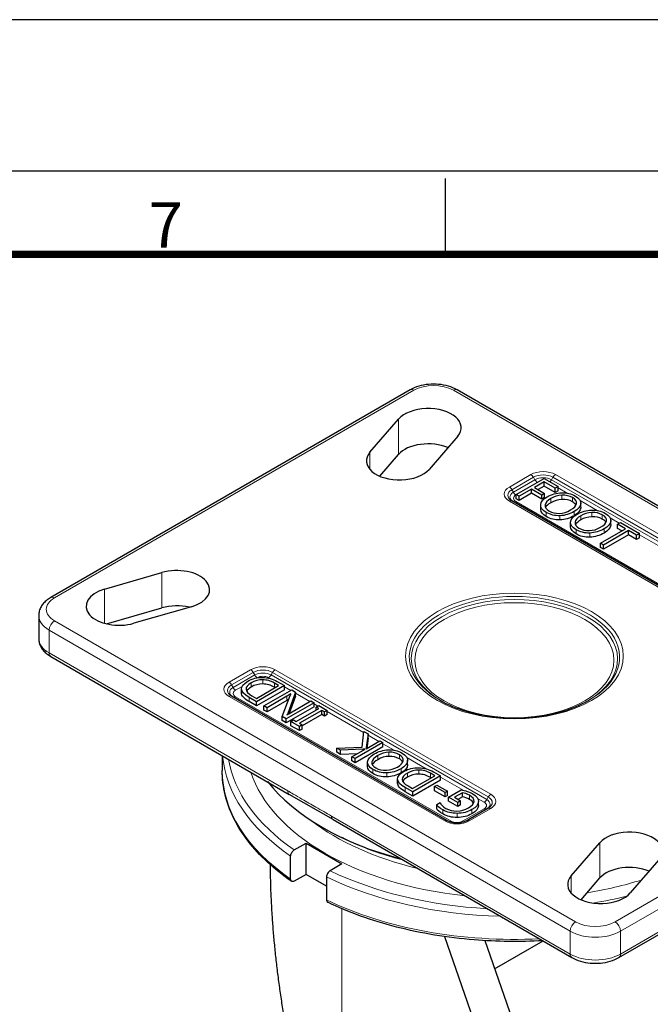
# Model space of a CAD drawing. Units: millimetres. Extents: x 823 to 7123, y 596 to 1487.
# Drawn here: x 1619 to 1744, y 1291 to 1487 of the extents above; entities that cross this region are included whole.
import ezdxf
from ezdxf.enums import TextEntityAlignment as Align

# ---------------------------------------------------------------- set-up
doc = ezdxf.new("R2010")
doc.units = ezdxf.units.MM
doc.layers.get('0').update_dxf_attribs({"color": 3})
doc.layers.add('1.외형선', color=3, linetype='Continuous', lineweight=25)
doc.layers.add('2.외형선얇음', color=5, linetype='Continuous', lineweight=9)
doc.styles.add('SECTION', font='monosi.ttf', dxfattribs={"height": 3})

# ---------------------------------------------------------------- blocks, each defined once
blk = doc.blocks.new('Ver20230808_Hor_Product')
at = {"color": 8}
blk.add_line((293.5, 281.5), (293.5, 286.5), dxfattribs=at)
blk.add_lwpolyline([(0, 0), (420, 0), (420, 297), (0, 297)], close=True)
at = {"color": 5}
blk.add_lwpolyline([(18, 10), (410, 10), (410, 287), (18, 287)], close=True, dxfattribs=at)
at = {"const_width": 0.5}
blk.add_lwpolyline([(34.5, 15.5), (404.5, 15.5), (404.5, 281.5), (34.5, 281.5)], close=True, dxfattribs=at)
at = {"color": 8, "style": 'SECTION'}
blk.add_text('7', height=3, dxfattribs=at).set_placement((275, 281), align=Align.BOTTOM_CENTER)

msp = doc.modelspace()

# ---------------------------------------------------------------- linework, layer by layer
at = {"layer": '1.외형선'}
for p, q in [((1696.782, 1413.172), (1625.506, 1372.021)), ((1809.485, 1353.503), (1706.134, 1413.172)), ((1688.827, 1400.798), (1694.529, 1407.382)), ((1706.249, 1403.999), (1700.547, 1397.414)), ((1690.788, 1396.066), (1694.529, 1400.386)), ((1717.847, 1392.427), (1723.366, 1395.613)), ((1723.366, 1395.613), (1726.14, 1394.011)), ((1720.91, 1393.498), (1718.451, 1392.078)), ((1722.92, 1392.338), (1720.91, 1393.498)), ((1720.91, 1392.675), (1720.91, 1393.498)), ((1723.411, 1394.942), (1721.469, 1393.821)), ((1721.469, 1393.821), (1723.478, 1392.661)), ((1723.411, 1394.119), (1722.182, 1393.409)), ((1723.411, 1394.119), (1723.411, 1394.942)), ((1725.581, 1393.689), (1723.411, 1394.942)), ((1725.581, 1392.866), (1723.411, 1394.119)), ((1726.14, 1394.011), (1725.581, 1393.689)), ((1725.581, 1392.866), (1725.581, 1393.689)), ((1726.14, 1393.188), (1726.14, 1394.011)), ((1718.451, 1392.078), (1717.847, 1392.427)), ((1717.847, 1391.604), (1717.847, 1392.427)), ((1718.451, 1391.255), (1717.847, 1391.604)), ((1720.91, 1392.675), (1718.451, 1391.255)), ((1718.451, 1391.255), (1718.451, 1392.078)), ((1722.92, 1391.515), (1720.91, 1392.675)), ((1723.478, 1392.661), (1722.92, 1392.338)), ((1722.92, 1391.515), (1722.92, 1392.338)), ((1723.478, 1391.838), (1722.92, 1391.515)), ((1723.478, 1391.838), (1723.478, 1392.661)), ((1726.14, 1393.188), (1725.581, 1392.866)), ((1771.161, 1359.892), (1716.991, 1391.167)), ((1722.7, 1389.494), (1722.7, 1390.317)), ((1730.657, 1389.9), (1730.657, 1390.723)), ((1728.638, 1386.065), (1728.638, 1386.888)), ((1734.568, 1382.773), (1739.527, 1385.637)), ((1736.595, 1386.471), (1736.595, 1387.294)), ((1737.942, 1386.553), (1738.5, 1386.875)), ((1739.527, 1385.637), (1737.942, 1386.553)), ((1737.942, 1385.73), (1737.942, 1386.553)), ((1738.815, 1385.225), (1737.942, 1385.73)), ((1738.5, 1386.875), (1742.29, 1384.687)), ((1740.138, 1385.284), (1735.179, 1382.421)), ((1740.138, 1384.461), (1735.179, 1381.598)), ((1740.138, 1384.461), (1740.138, 1385.284)), ((1741.732, 1384.364), (1740.138, 1385.284)), ((1741.732, 1383.541), (1740.138, 1384.461)), ((1742.29, 1384.687), (1741.732, 1384.364)), ((1741.732, 1383.541), (1741.732, 1384.364)), ((1742.29, 1383.864), (1741.732, 1383.541)), ((1742.29, 1383.864), (1742.29, 1384.687)), ((1735.179, 1382.421), (1734.568, 1382.773)), ((1734.568, 1381.95), (1734.568, 1382.773)), ((1735.179, 1381.598), (1734.568, 1381.95)), ((1735.179, 1381.598), (1735.179, 1382.421)), ((1636.161, 1373.683), (1647.566, 1376.976)), ((1636.575, 1366.807), (1647.566, 1369.98)), ((1653.426, 1370.209), (1642.022, 1366.917)), ((1623.126, 1368.448), (1623.126, 1363.922)), ((1625.506, 1360.349), (1672.843, 1333.018)), ((1666.31, 1352.042), (1670.715, 1354.585)), ((1671.873, 1354.557), (1666.355, 1351.371)), ((1670.715, 1354.585), (1669.875, 1355.07)), ((1670.002, 1354.174), (1669.875, 1354.247)), ((1670.445, 1355.382), (1671.873, 1354.557)), ((1671.873, 1353.734), (1671.873, 1354.557)), ((1704.162, 1327.794), (1661.396, 1352.484)), ((1663.348, 1353.123), (1663.348, 1353.946)), ((1665.433, 1352.549), (1666.31, 1352.042)), ((1671.873, 1353.734), (1666.355, 1350.548)), ((1667.817, 1350.527), (1673.336, 1353.713)), ((1672.372, 1352.447), (1668.432, 1350.172)), ((1671.427, 1348.443), (1673.021, 1352.596)), ((1674.097, 1353.274), (1672.522, 1349.04)), ((1674.097, 1352.451), (1672.82, 1349.02)), ((1673.163, 1352.934), (1673.148, 1352.943)), ((1673.148, 1352.907), (1673.148, 1352.943)), ((1673.336, 1353.713), (1674.097, 1353.274)), ((1674.097, 1352.451), (1674.097, 1353.274)), ((1666.355, 1351.371), (1664.859, 1352.235)), ((1666.355, 1350.548), (1664.859, 1351.412)), ((1666.355, 1350.548), (1666.355, 1351.371)), ((1668.432, 1350.172), (1667.817, 1350.527)), ((1667.817, 1349.704), (1667.817, 1350.527)), ((1672.372, 1351.624), (1668.432, 1349.349)), ((1677.748, 1351.166), (1672.23, 1347.979)), ((1677.748, 1350.343), (1672.23, 1347.156)), ((1673.096, 1349.181), (1677.141, 1351.516)), ((1677.141, 1351.516), (1677.748, 1351.166)), ((1677.748, 1350.343), (1677.748, 1351.166)), ((1678.138, 1350.326), (1678.67, 1350.633)), ((1678.67, 1350.633), (1680.368, 1349.653)), ((1668.432, 1349.349), (1667.817, 1349.704)), ((1668.432, 1349.349), (1668.432, 1350.172)), ((1672.23, 1347.979), (1671.427, 1348.443)), ((1671.427, 1347.62), (1671.427, 1348.443)), ((1672.35, 1348.741), (1672.368, 1348.731)), ((1674.232, 1347.438), (1678.685, 1350.01)), ((1679.289, 1349.661), (1674.835, 1347.09)), ((1679.289, 1348.838), (1675.382, 1346.583)), ((1678.685, 1350.01), (1678.138, 1350.326)), ((1678.138, 1349.694), (1678.138, 1350.326)), ((1679.836, 1349.345), (1679.289, 1349.661)), ((1679.289, 1348.838), (1679.289, 1349.661)), ((1679.836, 1348.522), (1679.289, 1348.838)), ((1680.368, 1349.653), (1679.836, 1349.345)), ((1679.836, 1348.522), (1679.836, 1349.345)), ((1680.368, 1348.83), (1679.836, 1348.522)), ((1680.368, 1348.83), (1680.368, 1349.653)), ((1672.23, 1347.156), (1671.427, 1347.62)), ((1672.23, 1347.156), (1672.23, 1347.979)), ((1673.152, 1347.447), (1673.684, 1347.754)), ((1674.85, 1346.467), (1673.152, 1347.447)), ((1673.152, 1346.624), (1673.152, 1347.447)), ((1674.85, 1345.644), (1673.152, 1346.624)), ((1673.684, 1347.754), (1674.232, 1347.438)), ((1674.835, 1347.09), (1675.382, 1346.774)), ((1675.382, 1346.774), (1674.85, 1346.467)), ((1674.85, 1345.644), (1674.85, 1346.467)), ((1675.382, 1345.951), (1675.382, 1346.774)), ((1675.382, 1345.951), (1674.85, 1345.644)), ((1687.293, 1342.339), (1687.604, 1345.475)), ((1687.604, 1345.475), (1688.462, 1344.98)), ((1688.462, 1344.98), (1688.095, 1342.27)), ((1688.462, 1344.157), (1688.462, 1344.98)), ((1691.394, 1343.287), (1685.876, 1340.101)), ((1688.076, 1342.068), (1690.79, 1343.635)), ((1688.462, 1344.157), (1688.188, 1342.133)), ((1690.79, 1343.635), (1691.394, 1343.287)), ((1691.394, 1342.464), (1691.394, 1343.287)), ((1659.535, 1340.702), (1659.535, 1337.739)), ((1682.254, 1342.192), (1687.293, 1342.339)), ((1683.008, 1341.757), (1682.254, 1342.192)), ((1682.254, 1341.369), (1682.254, 1342.192)), ((1683.008, 1340.934), (1682.254, 1341.369)), ((1687.521, 1341.939), (1683.008, 1341.757)), ((1683.008, 1340.934), (1683.008, 1341.757)), ((1686.344, 1341.068), (1683.008, 1340.934)), ((1685.272, 1340.449), (1687.866, 1341.947)), ((1691.394, 1342.464), (1685.876, 1339.278)), ((1687.521, 1341.748), (1687.521, 1341.939)), ((1687.866, 1341.947), (1687.848, 1341.958)), ((1687.848, 1341.936), (1687.848, 1341.958)), ((1688.058, 1342.079), (1688.076, 1342.068)), ((1738.209, 1300.679), (1809.485, 1341.831)), ((1685.876, 1340.101), (1685.272, 1340.449)), ((1685.272, 1339.626), (1685.272, 1340.449)), ((1685.876, 1339.278), (1685.272, 1339.626)), ((1685.876, 1339.278), (1685.876, 1340.101)), ((1688.351, 1338.53), (1688.351, 1339.353)), ((1696.307, 1338.936), (1696.307, 1339.759)), ((1697.276, 1334.164), (1701.681, 1336.707)), ((1701.681, 1336.707), (1700.841, 1337.192)), ((1701.411, 1337.504), (1702.84, 1336.679)), ((1694.314, 1335.244), (1694.314, 1336.067)), ((1702.84, 1336.679), (1697.321, 1333.493)), ((1702.84, 1335.856), (1697.321, 1332.67)), ((1700.968, 1336.296), (1700.841, 1336.369)), ((1701.629, 1334.564), (1702.105, 1334.839)), ((1702.105, 1334.839), (1704.204, 1333.627)), ((1702.84, 1335.856), (1702.84, 1336.679)), ((1681.519, 1328.01), (1672.843, 1333.018)), ((1697.321, 1333.493), (1695.825, 1334.357)), ((1697.321, 1332.67), (1695.825, 1333.533)), ((1696.399, 1334.67), (1697.276, 1334.164)), ((1697.321, 1332.67), (1697.321, 1333.493)), ((1703.728, 1333.352), (1701.629, 1334.564)), ((1701.629, 1333.741), (1701.629, 1334.564)), ((1703.728, 1332.529), (1701.629, 1333.741)), ((1704.204, 1333.627), (1703.728, 1333.352)), ((1703.728, 1332.529), (1703.728, 1333.352)), ((1704.204, 1332.804), (1703.728, 1332.529)), ((1704.204, 1332.804), (1704.204, 1333.627)), ((1704.422, 1332.463), (1706.903, 1333.895)), ((1707.162, 1333.344), (1705.584, 1332.432)), ((1707.162, 1332.521), (1707.162, 1333.344)), ((1702.071, 1330.989), (1702.757, 1331.385)), ((1702.071, 1330.166), (1702.071, 1330.989)), ((1706.244, 1331.411), (1704.422, 1332.463)), ((1704.422, 1331.64), (1704.422, 1332.463)), ((1706.244, 1330.588), (1704.422, 1331.64)), ((1705.584, 1332.432), (1706.798, 1331.731)), ((1706.798, 1331.731), (1706.244, 1331.411)), ((1706.244, 1330.588), (1706.244, 1331.411)), ((1706.798, 1330.908), (1706.244, 1330.588)), ((1707.162, 1332.521), (1706.296, 1332.021)), ((1706.798, 1330.908), (1706.798, 1331.731)), ((1710.34, 1330.799), (1710.34, 1331.622)), ((1712.297, 1330.263), (1708.021, 1327.794)), ((1681.519, 1328.01), (1728.856, 1300.679)), ((1673.818, 1321.987), (1676.155, 1323.336)), ((1676.155, 1317.163), (1676.155, 1323.336)), ((1676.155, 1323.336), (1683.283, 1319.221)), ((1683.561, 1324.307), (1683.212, 1324.473)), ((1728.741, 1316.849), (1734.444, 1323.433)), ((1673.103, 1316.224), (1673.103, 1320.751)), ((1683.283, 1319.221), (1680.946, 1317.872)), ((1746.164, 1320.05), (1740.462, 1313.465)), ((1676.155, 1317.163), (1673.818, 1315.814)), ((1680.231, 1314.81), (1676.155, 1317.163)), ((1680.231, 1316.636), (1680.231, 1312.109)), ((1730.702, 1312.117), (1734.444, 1316.437)), ((1703.593, 1304.834), (1742.523, 1193.997)), ((1711.593, 1304.025), (1748.938, 1197.701)), ((1713.564, 1298.412), (1723.174, 1303.96))]:
    msp.add_line(p, q, dxfattribs=at)
for centre, major_axis, start_param, end_param in [((1700.389, 1405.69), (6.552, 0), 5.8195377, 8.9611304), ((1700.389, 1398.695), (6.552, 0), 0.933332, 2.677945), ((1694.687, 1399.106), (-6.552, 0), 5.8195377, 8.9611304), ((1650.496, 1373.592), (6.552, 0), 5.1760366, 8.3176292), ((1639.091, 1370.3), (-6.552, 0), 5.1760366, 8.3176292), ((1650.496, 1366.596), (6.552, 0), 1.1766589, 2.0344439), ((1717.495, 1348.488), (53.903, 0), 3.5708554, 4.2831262), ((1740.304, 1321.741), (6.552, 0), 5.8195377, 8.9611304), ((1717.495, 1348.078), (53.355, 0), 4.0230579, 4.2825095), ((1740.304, 1314.746), (6.552, 0), 0.933332, 2.677945), ((1734.602, 1315.157), (-6.552, 0), 5.8195377, 8.9611304)]:
    msp.add_ellipse(centre, major_axis=major_axis, ratio=0.5773503, start_param=start_param, end_param=end_param, dxfattribs=at)
for points, knots in [([(1706.134, 1413.172), (1705.605, 1413.478), (1705.021, 1413.72), (1703.783, 1414.084), (1703.129, 1414.206), (1701.797, 1414.328), (1701.119, 1414.328), (1699.787, 1414.206), (1699.134, 1414.084), (1697.896, 1413.72), (1697.311, 1413.478), (1696.782, 1413.172)], [1.5707963, 1.5707963, 1.5707963, 1.5707963, 1.8849556, 1.8849556, 2.1991149, 2.1991149, 2.5132741, 2.5132741, 2.8274334, 2.8274334, 3.1415927, 3.1415927, 3.1415927, 3.1415927]), ([(1625.506, 1372.021), (1625.241, 1371.868), (1624.99, 1371.699), (1624.522, 1371.327), (1624.305, 1371.124), (1623.912, 1370.68), (1623.738, 1370.439), (1623.445, 1369.919), (1623.328, 1369.641), (1623.168, 1369.057), (1623.126, 1368.753), (1623.126, 1368.448)], [3.14159265, 3.14159265, 3.14159265, 3.14159265, 3.29867229, 3.29867229, 3.45575192, 3.45575192, 3.61283155, 3.61283155, 3.76991118, 3.76991118, 3.92699082, 3.92699082, 3.92699082, 3.92699082]), ([(1623.126, 1363.922), (1623.126, 1363.617), (1623.168, 1363.312), (1623.328, 1362.729), (1623.445, 1362.451), (1623.738, 1361.931), (1623.912, 1361.69), (1624.305, 1361.246), (1624.522, 1361.042), (1624.99, 1360.67), (1625.241, 1360.502), (1625.506, 1360.349)], [3.92699082, 3.92699082, 3.92699082, 3.92699082, 4.08407045, 4.08407045, 4.24115008, 4.24115008, 4.39822972, 4.39822972, 4.55530935, 4.55530935, 4.71238898, 4.71238898, 4.71238898, 4.71238898]), ([(1702.736, 1351.661), (1704.243, 1350.791), (1706.006, 1350.048), (1709.87, 1348.904), (1711.973, 1348.505), (1716.302, 1348.1), (1718.529, 1348.095), (1722.872, 1348.482), (1724.987, 1348.874), (1728.879, 1350.008), (1730.657, 1350.748), (1732.204, 1351.632), (1732.23, 1351.647), (1732.255, 1351.661)], [4.712389, 4.712389, 4.712389, 4.712389, 5.0240841, 5.0240841, 5.3369899, 5.3369899, 5.6510068, 5.6510068, 5.9650377, 5.9650377, 6.2779748, 6.2779748, 6.2831853, 6.2831853, 6.2831853, 6.2831853]), ([(1673.289, 1315.778), (1671.549, 1316.975), (1669.951, 1318.246), (1667.066, 1320.912), (1665.781, 1322.307), (1663.551, 1325.199), (1662.607, 1326.696), (1661.084, 1329.764), (1660.505, 1331.335), (1659.731, 1334.517), (1659.535, 1336.128), (1659.535, 1337.739)], [1.65825924, 1.65825924, 1.65825924, 1.65825924, 1.79784629, 1.79784629, 1.93743334, 1.93743334, 2.07702039, 2.07702039, 2.21660744, 2.21660744, 2.35619449, 2.35619449, 2.35619449, 2.35619449]), ([(1708.021, 1327.794), (1707.877, 1327.71), (1707.702, 1327.631), (1707.297, 1327.495), (1707.065, 1327.439), (1706.569, 1327.363), (1706.303, 1327.344), (1705.771, 1327.35), (1705.504, 1327.375), (1705.006, 1327.463), (1704.774, 1327.527), (1704.416, 1327.661), (1704.279, 1327.726), (1704.162, 1327.794)], [0, 0, 0, 0, 0.2571603, 0.2571603, 0.5260172, 0.5260172, 0.8038615, 0.8038615, 1.0846166, 1.0846166, 1.3614956, 1.3614956, 1.5707963, 1.5707963, 1.5707963, 1.5707963]), ([(1673.103, 1320.751), (1673.103, 1320.852), (1673.124, 1320.983), (1673.191, 1321.21), (1673.25, 1321.345), (1673.375, 1321.561), (1673.463, 1321.68), (1673.626, 1321.852), (1673.73, 1321.936), (1673.818, 1321.987)], [0, 0, 0, 0, 0.03697871, 0.03697871, 0.07402923, 0.07402923, 0.11116838, 0.11116838, 0.14838372, 0.14838372, 0.14838372, 0.14838372]), ([(1683.283, 1244.678), (1682.808, 1246.03), (1682.343, 1247.387), (1681.888, 1248.751), (1681.42, 1250.153), (1680.962, 1251.561), (1680.516, 1252.975), (1680.086, 1254.335), (1679.666, 1255.7), (1679.256, 1257.071), (1678.848, 1258.433), (1678.451, 1259.8), (1678.064, 1261.172), (1677.681, 1262.529), (1677.307, 1263.892), (1676.944, 1265.259), (1676.893, 1265.454), (1676.841, 1265.649), (1676.79, 1265.845), (1676.47, 1267.059), (1676.159, 1268.277), (1675.856, 1269.498), (1675.555, 1270.709), (1675.263, 1271.924), (1674.979, 1273.141), (1674.698, 1274.347), (1674.425, 1275.555), (1674.16, 1276.767), (1673.9, 1277.962), (1673.647, 1279.16), (1673.403, 1280.361), (1673.154, 1281.586), (1672.914, 1282.814), (1672.684, 1284.045), (1672.453, 1285.276), (1672.232, 1286.51), (1672.02, 1287.747), (1671.842, 1288.79), (1671.67, 1289.835), (1671.506, 1290.881), (1671.343, 1291.917), (1671.188, 1292.955), (1671.04, 1293.995), (1670.893, 1295.023), (1670.754, 1296.054), (1670.622, 1297.085), (1670.491, 1298.106), (1670.368, 1299.128), (1670.253, 1300.151), (1670.139, 1301.157), (1670.033, 1302.164), (1669.935, 1303.173), (1669.838, 1304.171), (1669.749, 1305.171), (1669.668, 1306.172), (1669.588, 1307.158), (1669.516, 1308.145), (1669.452, 1309.134), (1669.428, 1309.495), (1669.406, 1309.857), (1669.385, 1310.219), (1669.336, 1311.063), (1669.293, 1311.907), (1669.257, 1312.752), (1669.22, 1313.593), (1669.191, 1314.435), (1669.168, 1315.278), (1669.145, 1316.098), (1669.129, 1316.919), (1669.12, 1317.74), (1669.116, 1318.171), (1669.113, 1318.602), (1669.112, 1319.033)], [0, 0, 0, 0, 0.04888941, 0.04888941, 0.04888941, 0.09916706, 0.09916706, 0.09916706, 0.14754415, 0.14754415, 0.14754415, 0.19562006, 0.19562006, 0.19562006, 0.24320305, 0.24320305, 0.24320305, 0.25, 0.25, 0.25, 0.29223666, 0.29223666, 0.29223666, 0.33412855, 0.33412855, 0.33412855, 0.37559642, 0.37559642, 0.37559642, 0.41650995, 0.41650995, 0.41650995, 0.45825497, 0.45825497, 0.45825497, 0.5, 0.5, 0.5, 0.5352142, 0.5352142, 0.5352142, 0.57007267, 0.57007267, 0.57007267, 0.60455948, 0.60455948, 0.60455948, 0.63866236, 0.63866236, 0.63866236, 0.67218519, 0.67218519, 0.67218519, 0.70536469, 0.70536469, 0.70536469, 0.73804198, 0.73804198, 0.73804198, 0.75, 0.75, 0.75, 0.77787177, 0.77787177, 0.77787177, 0.8056378, 0.8056378, 0.8056378, 0.83269816, 0.83269816, 0.83269816, 0.84690134, 0.84690134, 0.84690134, 0.84690134]), ([(1680.946, 1317.872), (1680.858, 1317.821), (1680.754, 1317.737), (1680.591, 1317.565), (1680.503, 1317.446), (1680.378, 1317.231), (1680.319, 1317.095), (1680.251, 1316.869), (1680.231, 1316.737), (1680.231, 1316.636)], [-0.14838372, -0.14838372, -0.14838372, -0.14838372, -0.11120471, -0.11120471, -0.07410168, -0.07410168, -0.03701484, -0.03701484, 0, 0, 0, 0]), ([(1673.818, 1315.814), (1673.73, 1315.763), (1673.626, 1315.727), (1673.463, 1315.711), (1673.375, 1315.727), (1673.25, 1315.799), (1673.191, 1315.867), (1673.124, 1316.015), (1673.103, 1316.123), (1673.103, 1316.224)], [-0.14838372, -0.14838372, -0.14838372, -0.14838372, -0.11116838, -0.11116838, -0.07402923, -0.07402923, -0.03697871, -0.03697871, 0, 0, 0, 0]), ([(1680.231, 1312.109), (1680.231, 1312.007), (1680.251, 1311.9), (1680.319, 1311.751), (1680.377, 1311.684), (1680.447, 1311.644), (1680.454, 1311.641), (1680.461, 1311.637)], [0, 0, 0, 0, 0.036978709, 0.036978709, 0.07402923, 0.07402923, 0.0780518, 0.0780518, 0.0780518, 0.0780518]), ([(1723.092, 1304.007), (1718.568, 1303.752), (1713.993, 1303.808), (1704.189, 1304.603), (1698.99, 1305.463), (1689.189, 1307.981), (1684.588, 1309.639), (1680.461, 1311.637)], [0.6879709, 0.6879709, 0.6879709, 0.6879709, 0.92496624, 0.92496624, 1.2041024, 1.2041024, 1.48323856, 1.48323856, 1.48323856, 1.48323856]), ([(1728.856, 1300.679), (1729.386, 1300.374), (1729.97, 1300.132), (1731.208, 1299.767), (1731.862, 1299.646), (1733.194, 1299.524), (1733.872, 1299.524), (1735.204, 1299.646), (1735.857, 1299.767), (1737.095, 1300.132), (1737.68, 1300.374), (1738.209, 1300.679)], [4.712389, 4.712389, 4.712389, 4.712389, 5.0265482, 5.0265482, 5.3407075, 5.3407075, 5.6548668, 5.6548668, 5.969026, 5.969026, 6.2831853, 6.2831853, 6.2831853, 6.2831853])]:
    msp.add_open_spline(points, degree=3, knots=knots, dxfattribs=at)
for points in [[(1722.704, 1390.413), (1722.75, 1390.985), (1723.183, 1391.508), (1724.003, 1391.981)], [(1724.697, 1391.645), (1724.029, 1391.26), (1723.657, 1390.842), (1723.579, 1390.39)], [(1724.003, 1391.981), (1724.888, 1392.492), (1725.834, 1392.762), (1726.841, 1392.793)], [(1726.894, 1392.288), (1726.099, 1392.246), (1725.366, 1392.032), (1724.697, 1391.645)], [(1726.894, 1391.465), (1726.099, 1391.423), (1725.366, 1391.209), (1724.697, 1390.822)], [(1726.841, 1392.793), (1727.848, 1392.823), (1728.764, 1392.6), (1729.589, 1392.124)], [(1728.989, 1391.829), (1728.387, 1392.177), (1727.688, 1392.33), (1726.894, 1392.288)], [(1728.989, 1391.006), (1728.387, 1391.354), (1727.688, 1391.507), (1726.894, 1391.465)], [(1729.812, 1390.644), (1729.883, 1391.077), (1729.609, 1391.472), (1728.989, 1391.829)], [(1729.589, 1392.124), (1730.349, 1391.685), (1730.703, 1391.183), (1730.652, 1390.616)], [(1723.797, 1388.884), (1723.022, 1389.331), (1722.658, 1389.841), (1722.704, 1390.413)], [(1723.797, 1388.061), (1723.066, 1388.483), (1722.7, 1388.96), (1722.7, 1389.494)], [(1723.579, 1390.39), (1723.502, 1389.938), (1723.757, 1389.543), (1724.344, 1389.204)], [(1724.697, 1390.822), (1724.165, 1390.516), (1723.821, 1390.188), (1723.664, 1389.839)], [(1726.421, 1388.708), (1727.178, 1388.74), (1727.912, 1388.961), (1728.622, 1389.371)], [(1728.622, 1389.371), (1729.344, 1389.788), (1729.741, 1390.212), (1729.812, 1390.644)], [(1729.715, 1390.354), (1729.586, 1390.584), (1729.345, 1390.801), (1728.989, 1391.006)], [(1730.652, 1390.616), (1730.601, 1390.05), (1730.165, 1389.53), (1729.345, 1389.057)], [(1730.652, 1389.793), (1730.601, 1389.227), (1730.165, 1388.707), (1729.345, 1388.234)], [(1730.657, 1389.9), (1730.657, 1389.865), (1730.655, 1389.829), (1730.652, 1389.793)], [(1732.779, 1389.364), (1733.787, 1389.394), (1734.703, 1389.172), (1735.527, 1388.695)], [(1726.517, 1388.238), (1725.513, 1388.201), (1724.607, 1388.416), (1723.797, 1388.884)], [(1726.517, 1387.415), (1725.513, 1387.378), (1724.607, 1387.593), (1723.797, 1388.061)], [(1724.344, 1389.204), (1724.972, 1388.842), (1725.664, 1388.677), (1726.421, 1388.708)], [(1729.345, 1389.057), (1728.463, 1388.547), (1727.52, 1388.274), (1726.517, 1388.238)], [(1729.345, 1388.234), (1728.463, 1387.724), (1727.52, 1387.451), (1726.517, 1387.415)], [(1728.642, 1386.984), (1728.689, 1387.556), (1729.122, 1388.079), (1729.941, 1388.552)], [(1730.635, 1388.217), (1729.968, 1387.832), (1729.595, 1387.413), (1729.518, 1386.962)], [(1729.941, 1388.552), (1730.826, 1389.063), (1731.772, 1389.334), (1732.779, 1389.364)], [(1732.832, 1388.86), (1732.037, 1388.818), (1731.305, 1388.604), (1730.635, 1388.217)], [(1732.832, 1388.037), (1732.037, 1387.995), (1731.305, 1387.781), (1730.635, 1387.394)], [(1734.927, 1388.401), (1734.325, 1388.749), (1733.627, 1388.902), (1732.832, 1388.86)], [(1734.927, 1387.578), (1734.325, 1387.926), (1733.627, 1388.079), (1732.832, 1388.037)], [(1735.75, 1387.216), (1735.822, 1387.648), (1735.547, 1388.043), (1734.927, 1388.401)], [(1735.653, 1386.926), (1735.525, 1387.155), (1735.283, 1387.373), (1734.927, 1387.578)], [(1735.527, 1388.695), (1736.287, 1388.257), (1736.641, 1387.754), (1736.59, 1387.188)], [(1729.735, 1385.455), (1728.96, 1385.902), (1728.596, 1386.412), (1728.642, 1386.984)], [(1729.735, 1384.632), (1729.004, 1385.054), (1728.638, 1385.532), (1728.638, 1386.065)], [(1729.518, 1386.962), (1729.44, 1386.51), (1729.695, 1386.115), (1730.283, 1385.776)], [(1730.635, 1387.394), (1730.104, 1387.087), (1729.759, 1386.759), (1729.602, 1386.411)], [(1730.283, 1385.776), (1730.91, 1385.413), (1731.602, 1385.248), (1732.359, 1385.28)], [(1732.359, 1385.28), (1733.117, 1385.312), (1733.85, 1385.532), (1734.56, 1385.942)], [(1735.284, 1385.628), (1734.401, 1385.119), (1733.459, 1384.846), (1732.455, 1384.809)], [(1734.56, 1385.942), (1735.282, 1386.359), (1735.679, 1386.784), (1735.75, 1387.216)], [(1736.59, 1387.188), (1736.539, 1386.621), (1736.103, 1386.102), (1735.284, 1385.628)], [(1736.59, 1386.365), (1736.539, 1385.798), (1736.103, 1385.279), (1735.284, 1384.805)], [(1736.595, 1386.471), (1736.595, 1386.436), (1736.593, 1386.401), (1736.59, 1386.365)], [(1732.455, 1384.809), (1731.452, 1384.772), (1730.545, 1384.988), (1729.735, 1385.455)], [(1732.455, 1383.986), (1731.452, 1383.949), (1730.545, 1384.165), (1729.735, 1384.632)], [(1735.284, 1384.805), (1734.401, 1384.296), (1733.459, 1384.023), (1732.455, 1383.986)], [(1664.642, 1355.468), (1665.497, 1355.962), (1666.459, 1356.197), (1667.528, 1356.174)], [(1664.859, 1352.235), (1662.92, 1353.355), (1662.847, 1354.432), (1664.642, 1355.468)], [(1665.29, 1355.111), (1663.858, 1354.285), (1663.906, 1353.43), (1665.433, 1352.549)], [(1665.29, 1354.288), (1664.827, 1354.021), (1664.519, 1353.751), (1664.365, 1353.478)], [(1667.564, 1355.718), (1666.761, 1355.725), (1666.003, 1355.523), (1665.29, 1355.111)], [(1667.564, 1354.895), (1666.761, 1354.902), (1666.003, 1354.7), (1665.29, 1354.288)], [(1667.528, 1356.174), (1668.598, 1356.151), (1669.57, 1355.887), (1670.445, 1355.382)], [(1669.875, 1355.07), (1669.138, 1355.496), (1668.368, 1355.712), (1667.564, 1355.718)], [(1669.875, 1354.247), (1669.138, 1354.673), (1668.368, 1354.889), (1667.564, 1354.895)], [(1664.859, 1351.412), (1663.852, 1351.993), (1663.348, 1352.564), (1663.348, 1353.123)], [(1673.148, 1352.943), (1672.993, 1352.821), (1672.734, 1352.656), (1672.372, 1352.447)], [(1673.021, 1352.596), (1673.093, 1352.788), (1673.141, 1352.901), (1673.163, 1352.934)], [(1672.729, 1351.836), (1672.624, 1351.772), (1672.505, 1351.701), (1672.372, 1351.624)], [(1672.522, 1349.04), (1672.49, 1348.952), (1672.432, 1348.852), (1672.35, 1348.741)], [(1672.368, 1348.731), (1672.493, 1348.823), (1672.736, 1348.973), (1673.096, 1349.181)], [(1687.848, 1341.958), (1687.753, 1341.946), (1687.644, 1341.94), (1687.521, 1341.939)], [(1688.095, 1342.27), (1688.083, 1342.17), (1688.07, 1342.107), (1688.058, 1342.079)], [(1688.356, 1339.459), (1688.407, 1340.026), (1688.842, 1340.545), (1689.662, 1341.019)], [(1690.386, 1340.705), (1689.663, 1340.288), (1689.267, 1339.863), (1689.195, 1339.431)], [(1689.662, 1341.019), (1690.544, 1341.528), (1691.487, 1341.801), (1692.491, 1341.838)], [(1692.586, 1341.367), (1691.829, 1341.335), (1691.095, 1341.115), (1690.386, 1340.705)], [(1692.491, 1341.838), (1693.494, 1341.875), (1694.401, 1341.659), (1695.21, 1341.192)], [(1694.663, 1340.871), (1694.036, 1341.234), (1693.344, 1341.399), (1692.586, 1341.367)], [(1695.428, 1339.685), (1695.505, 1340.137), (1695.25, 1340.532), (1694.663, 1340.871)], [(1695.21, 1341.192), (1695.985, 1340.744), (1696.35, 1340.235), (1696.303, 1339.663)], [(1689.418, 1337.952), (1688.659, 1338.39), (1688.304, 1338.893), (1688.356, 1339.459)], [(1689.195, 1339.431), (1689.124, 1338.999), (1689.398, 1338.604), (1690.018, 1338.246)], [(1690.386, 1339.882), (1689.826, 1339.559), (1689.461, 1339.231), (1689.293, 1338.898)], [(1692.586, 1340.544), (1691.829, 1340.512), (1691.095, 1340.292), (1690.386, 1339.882)], [(1694.663, 1340.048), (1694.036, 1340.411), (1693.344, 1340.576), (1692.586, 1340.544)], [(1694.311, 1338.43), (1694.978, 1338.815), (1695.35, 1339.234), (1695.428, 1339.685)], [(1695.344, 1339.413), (1695.225, 1339.643), (1694.998, 1339.855), (1694.663, 1340.048)], [(1696.303, 1339.663), (1696.257, 1339.09), (1695.824, 1338.568), (1695.004, 1338.094)], [(1696.303, 1338.84), (1696.257, 1338.267), (1695.824, 1337.745), (1695.004, 1337.271)], [(1696.307, 1338.936), (1696.307, 1338.904), (1696.306, 1338.872), (1696.303, 1338.84)], [(1689.418, 1337.129), (1688.707, 1337.54), (1688.351, 1338.007), (1688.351, 1338.53)], [(1692.166, 1337.283), (1691.159, 1337.253), (1690.243, 1337.475), (1689.418, 1337.952)], [(1692.166, 1336.46), (1691.159, 1336.43), (1690.243, 1336.652), (1689.418, 1337.129)], [(1690.018, 1338.246), (1690.621, 1337.898), (1691.319, 1337.745), (1692.114, 1337.787)], [(1692.114, 1337.787), (1692.909, 1337.829), (1693.641, 1338.043), (1694.311, 1338.43)], [(1695.004, 1338.094), (1694.12, 1337.584), (1693.174, 1337.313), (1692.166, 1337.283)], [(1695.004, 1337.271), (1694.12, 1336.761), (1693.174, 1336.49), (1692.166, 1336.46)], [(1695.825, 1334.357), (1693.886, 1335.476), (1693.813, 1336.554), (1695.608, 1337.59)], [(1696.256, 1337.233), (1694.824, 1336.406), (1694.872, 1335.552), (1696.399, 1334.67)], [(1695.608, 1337.59), (1696.463, 1338.084), (1697.425, 1338.319), (1698.495, 1338.296)], [(1698.53, 1337.84), (1697.727, 1337.847), (1696.969, 1337.644), (1696.256, 1337.233)], [(1698.53, 1337.017), (1697.727, 1337.024), (1696.969, 1336.821), (1696.256, 1336.41)], [(1698.495, 1338.296), (1699.564, 1338.273), (1700.536, 1338.009), (1701.411, 1337.504)], [(1700.841, 1337.192), (1700.104, 1337.618), (1699.334, 1337.834), (1698.53, 1337.84)], [(1700.841, 1336.369), (1700.104, 1336.795), (1699.334, 1337.011), (1698.53, 1337.017)], [(1695.825, 1333.533), (1694.818, 1334.115), (1694.314, 1334.685), (1694.314, 1335.244)], [(1696.256, 1336.41), (1695.794, 1336.143), (1695.485, 1335.873), (1695.332, 1335.6)], [(1706.903, 1333.895), (1707.768, 1333.76), (1708.538, 1333.497), (1709.213, 1333.108)], [(1708.572, 1332.837), (1708.119, 1333.098), (1707.649, 1333.267), (1707.162, 1333.344)], [(1709.483, 1331.614), (1709.515, 1332.06), (1709.211, 1332.468), (1708.572, 1332.837)], [(1709.213, 1333.108), (1709.985, 1332.662), (1710.36, 1332.151), (1710.339, 1331.576)], [(1703.282, 1329.948), (1702.665, 1330.304), (1702.261, 1330.651), (1702.071, 1330.989)], [(1702.757, 1331.385), (1702.919, 1330.965), (1703.306, 1330.579), (1703.915, 1330.227)], [(1708.572, 1332.014), (1708.119, 1332.275), (1707.649, 1332.444), (1707.162, 1332.521)], [(1708.369, 1330.331), (1709.079, 1330.74), (1709.45, 1331.168), (1709.483, 1331.614)], [(1709.385, 1331.262), (1709.25, 1331.528), (1708.979, 1331.779), (1708.572, 1332.014)], [(1710.339, 1331.576), (1710.318, 1331.001), (1709.89, 1330.473), (1709.055, 1329.991)], [(1703.282, 1329.125), (1702.665, 1329.481), (1702.261, 1329.828), (1702.071, 1330.166)], [(1706.146, 1329.244), (1705.059, 1329.238), (1704.104, 1329.473), (1703.282, 1329.948)], [(1706.146, 1328.421), (1705.059, 1328.415), (1704.104, 1328.65), (1703.282, 1329.125)], [(1703.915, 1330.227), (1704.54, 1329.866), (1705.268, 1329.694), (1706.097, 1329.712)], [(1706.097, 1329.712), (1706.927, 1329.729), (1707.684, 1329.935), (1708.369, 1330.331)], [(1709.055, 1329.991), (1708.203, 1329.499), (1707.233, 1329.25), (1706.146, 1329.244)], [(1709.055, 1329.168), (1708.203, 1328.676), (1707.233, 1328.427), (1706.146, 1328.421)], [(1710.339, 1330.753), (1710.318, 1330.178), (1709.89, 1329.65), (1709.055, 1329.168)], [(1710.34, 1330.799), (1710.34, 1330.784), (1710.34, 1330.769), (1710.339, 1330.753)]]:
    msp.add_open_spline(points, degree=3, dxfattribs=at)
at = {"layer": '2.외형선얇음'}
for p, q in [((1626.262, 1371.946), (1697.538, 1413.098)), ((1705.378, 1413.098), (1808.729, 1353.428)), ((1694.529, 1407.382), (1694.529, 1400.386)), ((1688.827, 1400.798), (1688.827, 1397.414)), ((1720.764, 1396.396), (1716.487, 1393.927)), ((1716.991, 1393.395), (1721.268, 1395.864)), ((1721.563, 1395.352), (1717.287, 1392.883)), ((1721.268, 1395.864), (1721.563, 1395.352)), ((1725.127, 1395.864), (1724.832, 1395.352)), ((1779.002, 1364.077), (1724.832, 1395.352)), ((1725.127, 1395.864), (1779.297, 1364.589)), ((1779.801, 1365.121), (1725.631, 1396.396)), ((1716.991, 1393.395), (1717.287, 1392.883)), ((1726.14, 1393.774), (1727.979, 1392.712)), ((1717.791, 1392.351), (1717.847, 1392.384)), ((1724.697, 1390.822), (1724.697, 1391.645)), ((1726.894, 1391.465), (1726.894, 1392.288)), ((1728.989, 1391.006), (1728.989, 1391.829)), ((1716.487, 1391.117), (1770.657, 1359.842)), ((1771.961, 1359.771), (1717.791, 1391.046)), ((1723.579, 1390.083), (1723.579, 1390.39)), ((1730.533, 1391.238), (1733.918, 1389.284)), ((1730.652, 1389.793), (1730.652, 1390.616)), ((1723.797, 1388.061), (1723.797, 1388.884)), ((1726.517, 1387.415), (1726.517, 1388.238)), ((1729.345, 1388.234), (1729.345, 1389.057)), ((1730.635, 1387.394), (1730.635, 1388.217)), ((1732.832, 1388.037), (1732.832, 1388.86)), ((1734.927, 1387.578), (1734.927, 1388.401)), ((1736.471, 1387.81), (1738.295, 1386.757)), ((1729.518, 1386.655), (1729.518, 1386.962)), ((1735.284, 1384.805), (1735.284, 1385.628)), ((1736.59, 1386.365), (1736.59, 1387.188)), ((1729.735, 1384.632), (1729.735, 1385.455)), ((1732.455, 1383.986), (1732.455, 1384.809)), ((1742.29, 1384.45), (1750.003, 1379.997)), ((1647.566, 1376.976), (1647.566, 1369.98)), ((1636.161, 1373.683), (1636.161, 1366.917)), ((1729.612, 1307.75), (1626.262, 1367.419)), ((1625.193, 1365.568), (1728.543, 1305.898)), ((1625.193, 1365.568), (1625.193, 1361.041)), ((1672.53, 1333.711), (1625.193, 1361.041)), ((1665.168, 1357.714), (1660.892, 1355.244)), ((1661.396, 1354.712), (1665.672, 1357.181)), ((1665.968, 1356.67), (1661.691, 1354.201)), ((1665.672, 1357.181), (1665.968, 1356.67)), ((1669.532, 1357.181), (1669.236, 1356.67)), ((1712.002, 1331.979), (1669.236, 1356.67)), ((1669.532, 1357.181), (1712.297, 1332.491)), ((1712.801, 1333.023), (1670.036, 1357.714)), ((1661.396, 1354.712), (1661.691, 1354.201)), ((1662.195, 1353.669), (1663.46, 1354.399)), ((1665.29, 1354.288), (1665.29, 1355.111)), ((1666.399, 1356.096), (1666.472, 1356.138)), ((1667.564, 1354.895), (1667.564, 1355.718)), ((1668.732, 1356.138), (1669.028, 1355.967)), ((1669.875, 1354.247), (1669.875, 1355.07)), ((1671.873, 1354.325), (1673.134, 1353.597)), ((1660.892, 1352.434), (1703.658, 1327.744)), ((1704.961, 1327.673), (1662.195, 1352.364)), ((1672.372, 1351.624), (1672.372, 1352.447)), ((1674.097, 1353.041), (1676.939, 1351.4)), ((1664.859, 1351.412), (1664.859, 1352.235)), ((1677.748, 1350.933), (1678.469, 1350.517)), ((1672.522, 1348.835), (1672.522, 1349.04)), ((1680.368, 1349.42), (1687.582, 1345.255)), ((1808.729, 1348.901), (1737.453, 1307.75)), ((1738.522, 1305.898), (1809.798, 1347.049)), ((1688.462, 1344.747), (1690.589, 1343.519)), ((1691.394, 1343.054), (1693.628, 1341.765)), ((1688.095, 1342.079), (1688.095, 1342.27)), ((1690.386, 1339.882), (1690.386, 1340.705)), ((1692.586, 1340.544), (1692.586, 1341.367)), ((1694.663, 1340.048), (1694.663, 1340.871)), ((1809.798, 1342.523), (1738.522, 1301.371)), ((1689.195, 1339.169), (1689.195, 1339.431)), ((1696.175, 1340.294), (1699.994, 1338.089)), ((1696.303, 1338.84), (1696.303, 1339.663)), ((1689.418, 1337.129), (1689.418, 1337.952)), ((1692.166, 1336.46), (1692.166, 1337.283)), ((1695.004, 1337.271), (1695.004, 1338.094)), ((1696.256, 1336.41), (1696.256, 1337.233)), ((1698.53, 1337.017), (1698.53, 1337.84)), ((1700.841, 1336.369), (1700.841, 1337.192)), ((1702.84, 1336.446), (1707.434, 1333.794)), ((1695.825, 1333.533), (1695.825, 1334.357)), ((1708.572, 1332.014), (1708.572, 1332.837)), ((1710.193, 1332.201), (1711.498, 1331.447)), ((1710.339, 1330.753), (1710.339, 1331.576)), ((1712.297, 1332.491), (1712.002, 1331.979)), ((1703.282, 1329.125), (1703.282, 1329.948)), ((1706.146, 1328.421), (1706.146, 1329.244)), ((1711.498, 1330.142), (1707.222, 1327.673)), ((1708.525, 1327.744), (1712.801, 1330.213)), ((1709.055, 1329.168), (1709.055, 1329.991)), ((1728.543, 1301.371), (1681.206, 1328.702)), ((1734.444, 1323.433), (1734.444, 1316.437)), ((1728.741, 1316.849), (1728.741, 1313.465)), ((1683.283, 1244.678), (1683.283, 1310.355)), ((1728.543, 1305.898), (1728.543, 1301.371)), ((1738.522, 1305.898), (1738.522, 1301.371))]:
    msp.add_line(p, q, dxfattribs=at)
for centre, major_axis, start_param, end_param in [((1697.538, 1411.863), (-0.756, 1.309), 5.4977871, 6.2831853), ((1701.458, 1410.834), (5.544, 0), 0.7853982, 2.3561945), ((1705.378, 1411.863), (0.756, 1.309), 0, 0.7853982), ((1723.198, 1394.991), (-3.442, 0), 3.9269908, 5.4977871), ((1720.764, 1395.573), (-0.504, 0.873), 4.712389, 5.4977871), ((1723.198, 1394.75), (2.729, 0), 0.7853982, 2.3561945), ((1723.198, 1394.409), (-2.311, 0), 3.9269908, 5.4977871), ((1722.067, 1395.643), (-0.504, 0.873), 1.5707963, 2.3055053), ((1724.328, 1395.643), (0.504, 0.873), 4.1847746, 4.712389), ((1725.631, 1395.573), (0.504, 0.873), 0.7853982, 1.5707963), ((1718.921, 1392.522), (-3.442, 0), 5.4977871, 7.0685835), ((1718.921, 1392.281), (-2.729, 0), 5.4977871, 7.0685835), ((1716.487, 1393.104), (0.504, -0.873), 1.5707963, 2.3561945), ((1718.921, 1391.94), (-2.311, 0), 5.4977871, 7.0685835), ((1717.791, 1393.174), (0.504, -0.873), 4.712389, 5.4977871), ((1718.921, 1391.699), (-1.598, 0), 5.4977871, 7.0685835), ((1716.487, 1390.294), (0.504, 0.873), 0, 0.7853982), ((1717.791, 1391.869), (-0.504, -0.873), 0, 0.7853982), ((1630.182, 1369.683), (-5.544, 0), 5.4977871, 7.0685835), ((1626.262, 1370.712), (-0.756, 1.309), 5.4977871, 6.2831853), ((1717.495, 1360.183), (20.873, 0), 5.4977871, 10.2101761), ((1717.495, 1359.842), (20.455, 0), 5.5079849, 10.1999784), ((1630.182, 1368.448), (-7.056, 0), 0, 0.7853982), ((1626.262, 1366.185), (-0.756, -1.309), 3.9269908, 5.4977871), ((1630.182, 1363.922), (-7.056, 0), 0, 0.7853982), ((1626.262, 1361.658), (-0.756, -1.309), 5.4977871, 6.2831853), ((1667.602, 1356.309), (-3.442, 0), 3.9269908, 5.4977871), ((1665.168, 1356.891), (-0.504, 0.873), 4.712389, 5.4977871), ((1667.602, 1356.067), (2.729, 0), 0.7853982, 2.3561945), ((1667.602, 1355.727), (-2.311, 0), 3.9269908, 5.4977871), ((1666.472, 1356.961), (-0.504, 0.873), 1.5707963, 2.3561945), ((1667.602, 1355.486), (1.598, 0), 0.7853982, 2.3561945), ((1668.732, 1356.961), (0.504, 0.873), 3.9269908, 4.712389), ((1670.036, 1356.891), (0.504, 0.873), 0.7853982, 1.5707963), ((1663.325, 1353.839), (-3.442, 0), 5.4977871, 7.0685835), ((1663.325, 1353.598), (-2.729, 0), 5.4977871, 7.0685835), ((1660.892, 1354.421), (0.504, -0.873), 1.5707963, 2.3561945), ((1663.325, 1353.257), (-2.311, 0), 5.4977871, 7.0685835), ((1660.892, 1351.611), (0.504, 0.873), 0, 0.7853982), ((1663.325, 1353.016), (-1.598, 0), 5.4977871, 7.0685835), ((1662.195, 1354.492), (0.504, -0.873), 4.712389, 5.4977871), ((1662.195, 1353.187), (-0.504, -0.873), 0, 0.7853982), ((1717.495, 1342.266), (-57.96, 0), 0.0479003, 0.6983317), ((1717.495, 1343.089), (-56.952, 0), 0.0949373, 0.6967867), ((1717.495, 1337.739), (-57.96, 0), 0, 0.6983317), ((1717.495, 1343.089), (-53.204, 0), 0.1852683, 1.385528), ((1673.599, 1334.328), (-0.756, -1.309), 5.4977871, 6.2831853), ((1712.801, 1332.2), (0.504, 0.873), 0.7853982, 1.5707963), ((1710.368, 1331.618), (3.442, 0), 5.4977871, 7.0685835), ((1711.498, 1332.27), (0.504, 0.873), 3.9269908, 4.712389), ((1710.368, 1330.795), (1.598, 0), 5.4977871, 7.0685835), ((1710.368, 1331.036), (2.311, 0), 5.4977871, 7.0685835), ((1710.368, 1331.377), (2.729, 0), 5.4977871, 7.0685835), ((1711.498, 1330.965), (0.504, -0.873), 5.4977871, 6.2831853), ((1712.801, 1329.39), (-0.504, 0.873), 5.4977871, 6.2831853), ((1717.495, 1345.129), (-50.226, 0), 0.639912, 1.1779193), ((1682.275, 1329.319), (-0.756, -1.309), 5.4977871, 6.2831853), ((1703.658, 1326.921), (0.504, 0.873), 0, 0.7853982), ((1706.091, 1329.149), (3.442, 0), 3.9269908, 5.4977871), ((1704.961, 1328.496), (-0.504, -0.873), 0.3274417, 0.7853982), ((1706.091, 1328.326), (-1.598, 0), 0.7853982, 2.3561945), ((1707.222, 1328.496), (0.504, -0.873), 5.4977871, 5.9557436), ((1708.525, 1326.921), (-0.504, 0.873), 5.4977871, 6.2831853), ((1717.495, 1343.089), (-56.952, 0), 0.8740097, 1.475859), ((1717.495, 1342.266), (-57.96, 0), 0.8724646, 1.522896), ((1717.495, 1343.089), (-53.204, 0), 1.8453195, 2.0640009), ((1717.495, 1337.739), (-57.96, 0), 0.8724646, 1.6558237), ((1717.495, 1343.089), (-56.952, 0), 1.8489085, 1.9724251), ((1729.612, 1306.515), (0.756, 1.309), 0.7853982, 2.3561945), ((1733.533, 1310.013), (-5.544, 0), 0.7853982, 2.3561945), ((1737.453, 1306.515), (-0.756, 1.309), 3.9269908, 5.4977871), ((1733.533, 1308.779), (7.056, 0), 3.9269908, 5.4977871), ((1733.533, 1304.252), (-7.056, 0), 0.7853982, 2.3561945), ((1729.612, 1301.989), (-0.756, -1.309), 5.4977871, 6.2831853), ((1737.453, 1301.989), (0.756, -1.309), 0, 0.7853982)]:
    msp.add_ellipse(centre, major_axis=major_axis, ratio=0.5773503, start_param=start_param, end_param=end_param, dxfattribs=at)
for centre, major_axis in [((1717.495, 1360.424), (21.586, 0)), ((1717.495, 1359.601), (-19.742, 0))]:
    msp.add_ellipse(centre, major_axis=major_axis, ratio=0.5773503, dxfattribs=at)
msp.add_open_spline([(1681.206, 1328.702), (1680.179, 1329.294), (1679.152, 1329.88), (1677.2, 1331), (1676.275, 1331.535), (1674.771, 1332.409), (1674.193, 1332.746), (1673.253, 1333.292), (1672.892, 1333.502), (1672.53, 1333.711)], degree=3, knots=[-12.1715135, -12.1715135, -12.1715135, -12.1715135, -7.8506262, -7.8506262, -3.9557419, -3.9557419, -1.5214392, -1.5214392, 0, 0, 0, 0], dxfattribs=at)

# ---------------------------------------------------------------- block references
at = {"xscale": 3, "yscale": 3, "zscale": 3}
msp.add_blockref('Ver20230808_Hor_Product', (823.338, 595.541), dxfattribs=at)

doc.saveas('drawing.dxf')
